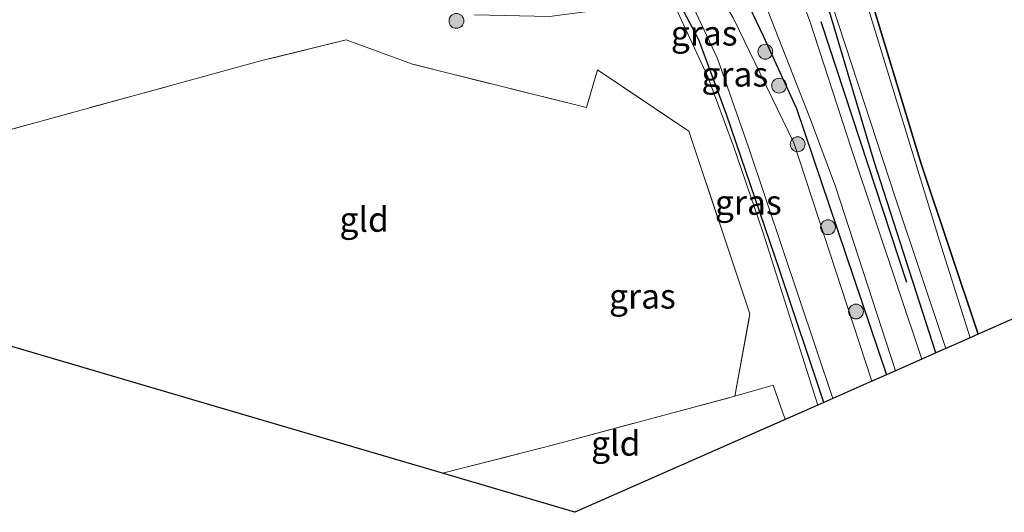
# Model space of a CAD drawing. Units: metres. Extents: x 139990 to 150009, y 452071 to 456253.
# Drawn here: x 141201 to 141301, y 455887 to 455937 of the extents above; entities that cross this region are included whole.
import ezdxf
from ezdxf.enums import TextEntityAlignment as Align

# ---------------------------------------------------------------- set-up
doc = ezdxf.new("R2010")
doc.units = ezdxf.units.M
doc.linetypes.add('IE-TERREINAFSCHEIDING', pattern=[10, 8, -2])
doc.layers.get('0').update_dxf_attribs({"lineweight": 25})
for name, color, linetype in [('B-ME-GR-BOMENRIJ-L-B1', 10, 'Continuous'), ('B-ME-GR-BOS-GV-B6', 10, 'Continuous'), ('B-ME-GW-INSTEEKWATERGANG-L-B1', 10, 'Continuous'), ('B-ME-KG-KADASTRAAL-OPNAMEDTMGRENS-L-B1', 10, 'Continuous')]:
    doc.layers.add(name, color=color, linetype=linetype)
for name, color, linetype, lineweight in [('B-ME-GR-BOOM-S-B1', 93, 'Continuous', 18), ('B-ME-IE-GRASLAND-GV-B6', 93, 'Continuous', 18), ('B-ME-IE-GRONDWERKLIJN-GROND_INGERICHT-GV-B6', 253, 'Continuous', 18), ('B-ME-IE-TERREINAFSCHEIDING-DOORGANG-L-B1', 8, 'IE-TERREINAFSCHEIDING-KUNSTMATIG-OPEN', 18), ('B-ME-IE-TERREINAFSCHEIDING-RASTERHEKWERK-L-B1', 8, 'IE-TERREINAFSCHEIDING', 18), ('B-ME-OG-WATER-GV-B6', 153, 'Continuous', 18), ('B-ME-VH-VERH_SOORT-BITUMEN-GV-B6', 8, 'IE-TERREINAFSCHEIDING-NATUURLIJK-HOUTWAL', 18)]:
    doc.layers.add(name, color=color, linetype=linetype, lineweight=lineweight)
doc.styles.add('NLCS-ISO', font='NLCS-ISO.TTF')
doc.linetypes.add('IE-TERREINAFSCHEIDING-KUNSTMATIG-OPEN', pattern='A,7,-1.5,[67,NLCS.SHX,S=0.75,R=0,X=0,Y=0],-1.5', length=10)
doc.linetypes.add('IE-TERREINAFSCHEIDING-NATUURLIJK-HOUTWAL', pattern='A,7,-1.5,[67,NLCS.SHX,S=0.75,R=45,X=0,Y=0],-1.5,7,-1.5,[70,NLCS.SHX,S=0.75,R=0,X=0,Y=0],-1.5', length=20)

# ---------------------------------------------------------------- blocks, each defined once
blk = doc.blocks.new('boom')
h = blk.add_hatch(color=256)
edge = h.paths.add_edge_path()
edge.add_arc((0, 0), 0.75, 0, 360)
blk.add_circle((0, 0), 0.75)

msp = doc.modelspace()

# ---------------------------------------------------------------- linework, layer by layer
at = {"layer": 'B-ME-GR-BOMENRIJ-L-B1'}
msp.add_line((141282.475, 455936.395, 2.093), (141291.132, 455910.017, 2.099), dxfattribs=at)
at = {"layer": 'B-ME-GR-BOS-GV-B6'}
msp.add_polyline3d([(141332.987, 455920.011, 1.832), (141298.387, 455904.752, 1.964), (141292.606, 455922.011, 1.955), (141283.822, 455950.96, 1.967), (141282.596, 455954.433, 1.967), (141282.544, 455955.35, 1.967), (141282.93, 455955.705, 1.967), (141283.732, 455956.222, 1.967), (141285.955, 455956.671, 1.967), (141291.159, 455956.984, 1.934), (141293.704, 455957.264, 1.91), (141299.094, 455958.276, 1.94), (141310.845, 455960.876, 1.892), (141320.599, 455962.748, 1.835), (141321.634, 455962.86, 1.808), (141322.495, 455962.729, 1.802), (141323.208, 455962.307, 1.802), (141323.549, 455961.83, 1.802), (141324.619, 455959.647, 1.799), (141326.772, 455948.854, 1.778), (141332.987, 455920.011, 1.832)], dxfattribs=at)
at = {"layer": 'B-ME-GW-INSTEEKWATERGANG-L-B1'}
for points in [[(141294.1, 455902.861, 2.081), (141287.865, 455922.239, 2.059), (141283.431, 455937.063, 2.165), (141276.703, 455955.339, 2.249), (141273.737, 455966.489, 2.249), (141271.015, 455976.058, 2.12), (141270.9558, 455977.4642, 2.12), (141271.2173, 455977.8052, 2.12), (141271.7338, 455978.1471, 2.12), (141272.8457, 455978.3675, 2.12), (141273.8501, 455978.433, 2.12), (141274.4391, 455977.9638, 2.12), (141274.893, 455977.05, 2.105), (141280.381, 455960.684, 2.042), (141280.605, 455959.683, 2.042), (141280.904, 455959.433, 2.042), (141281.379, 455959.336, 2.042), (141283.385, 455959.678, 2.042), (141296.43, 455962.846, 1.979), (141316.27, 455967.032, 1.82)], [(141282.749, 455897.854, 2.093), (141278.258, 455911.276, 2.009), (141272.905, 455926.994, 2.03), (141270.1036, 455934.5551, 1.8841), (141267.9948, 455938.6015, 1.8032), (141264.8348, 455946.2597, 1.7234), (141260.5471, 455955.9113, 1.8908), (141259.6801, 455957.9365, 2.0803), (141258.4026, 455960.9209, 2.3595), (141258.4931, 455962.1731, 2.4521), (141259.0012, 455962.9599, 2.5782), (141260.4886, 455963.7601, 2.7088), (141261.6296, 455964.1915, 2.7613), (141262.295, 455964.2735, 2.826), (141263.4093, 455963.8602, 2.7992), (141264.636, 455962.583, 2.8494), (141265.8095, 455960.3783, 2.8144), (141267.027, 455958.091, 2.778), (141271.403, 455945.926, 2.239), (141276.616, 455934.957, 2.124), (141280.005, 455927.604, 2.121), (141289.092, 455900.652, 2.061)], [(141332.987, 455920.011, 1.832), (141326.772, 455948.854, 1.778), (141324.619, 455959.647, 1.799), (141323.549, 455961.83, 1.802), (141323.208, 455962.307, 1.802), (141322.495, 455962.729, 1.802), (141321.634, 455962.86, 1.808), (141320.599, 455962.748, 1.835), (141310.845, 455960.876, 1.892), (141299.094, 455958.276, 1.94), (141293.704, 455957.264, 1.91), (141291.159, 455956.984, 1.934), (141285.955, 455956.671, 1.967), (141283.732, 455956.222, 1.967), (141282.93, 455955.705, 1.967), (141282.544, 455955.35, 1.967), (141282.596, 455954.433, 1.967), (141283.822, 455950.96, 1.967), (141292.606, 455922.011, 1.955), (141298.387, 455904.752, 1.964)]]:
    msp.add_polyline3d(points, dxfattribs=at)
at = {"layer": 'B-ME-IE-GRASLAND-GV-B6'}
for points in [[(141310.845, 455960.876, 1.892), (141299.094, 455958.276, 1.94), (141293.704, 455957.264, 1.91), (141291.159, 455956.984, 1.934), (141285.955, 455956.671, 1.967), (141283.732, 455956.222, 1.967), (141282.93, 455955.705, 1.967), (141282.544, 455955.35, 1.967), (141282.596, 455954.433, 1.967), (141283.822, 455950.96, 1.967), (141292.606, 455922.011, 1.955), (141298.387, 455904.752, 1.964), (141297.594, 455904.402, 1.49), (141294.474, 455914.204, 1.49), (141286.383, 455940.635, 1.49), (141282.427, 455953.237, 1.49), (141281.335, 455955.543, 1.49), (141281.33, 455955.949, 1.49), (141281.651, 455956.252, 1.49), (141282.641, 455956.709, 1.49), (141285.815, 455957.452, 1.49), (141293.86, 455957.621, 1.49), (141315.219, 455962.43, 1.49)], [(141276.04, 455940.191, 2.426), (141281.425, 455926.497, 2.216), (141283.951, 455919.697, 2.204), (141290.016, 455901.06, 2.21), (141289.092, 455900.652, 2.061), (141280.005, 455927.604, 2.121), (141276.616, 455934.957, 2.124), (141271.403, 455945.926, 2.239)], [(141271.403, 455945.926, 2.239), (141276.616, 455934.957, 2.124), (141280.005, 455927.604, 2.121), (141289.092, 455900.652, 2.061), (141287.639, 455900.012, 1.343), (141279.733, 455924.13, 1.343), (141273.5859, 455936.7557, 1.343)], [(141283.431, 455937.063, 2.165), (141287.865, 455922.239, 2.059), (141294.1, 455902.861, 2.081), (141292.698, 455902.243, 2.189), (141285.575, 455923.482, 2.195), (141281.339, 455936.435, 2.201), (141279.299, 455941.968, 2.558)], [(141268.7424, 455939.5585, 1.343), (141271.996, 455932.66, 1.343), (141275.17, 455923.594, 1.343), (141283.67, 455898.261, 1.343), (141282.749, 455897.854, 2.093), (141278.258, 455911.276, 2.009), (141272.905, 455926.994, 2.03), (141270.1036, 455934.5551, 1.8841), (141267.9948, 455938.6015, 1.8032)], [(141282.749, 455897.854, 2.093), (141282.147, 455897.589, 2.159), (141276.574, 455915.11, 2.105), (141273.613, 455923.791, 2.102), (141271.015, 455930.787, 2.102), (141267.48, 455938.4099, 1.8032), (141267.9948, 455938.6015, 1.8032), (141270.1036, 455934.5551, 1.8841), (141272.905, 455926.994, 2.03), (141278.258, 455911.276, 2.009), (141282.749, 455897.854, 2.093)], [(141283.628, 455937.977, 1.49), (141290.024, 455918.508, 1.49), (141295.131, 455903.316, 1.49), (141294.1, 455902.861, 2.081), (141287.865, 455922.239, 2.059), (141283.431, 455937.063, 2.165)]]:
    msp.add_polyline3d(points, dxfattribs=at)
at = {"layer": 'B-ME-IE-GRONDWERKLIJN-GROND_INGERICHT-GV-B6'}
for points in [[(141247.401, 455937.078, 1.913), (141254.982, 455936.901, 1.931), (141259.595, 455937.515, 1.931), (141263.0348, 455938.4648, 1.6871), (141267.48, 455938.4099, 1.8032), (141271.015, 455930.787, 2.102), (141273.613, 455923.791, 2.102), (141276.574, 455915.11, 2.105), (141282.147, 455897.589, 2.159), (141278.848, 455896.134, 2.096), (141277.648, 455899.596, 2.063), (141273.764, 455898.496, 2.024), (141275.282, 455906.838, 2.174), (141269.088, 455925.293, 2.093), (141259.845, 455931.505, 1.973), (141258.737, 455927.689, 1.955), (141241.106, 455932.074, 1.931), (141234.388, 455934.531, 1.922), (141225.85, 455932.439, 1.982), (141203.501, 455926.321, 2.03), (141187.796, 455922.008, 2.174)], [(141241.106, 455932.074, 1.931), (141258.737, 455927.689, 1.955), (141259.845, 455931.505, 1.973), (141269.088, 455925.293, 2.093), (141275.282, 455906.838, 2.174), (141273.764, 455898.496, 2.024), (141255.788, 455893.67, 1.997), (141244.137, 455890.693, 1.982), (141220.0315, 455897.787, 2.0315), (141195.926, 455904.881, 2.081), (141193.11, 455905.71, 2.087), (141187.796, 455922.008, 2.174), (141203.501, 455926.321, 2.03), (141225.85, 455932.439, 1.982), (141234.388, 455934.531, 1.922), (141241.106, 455932.074, 1.931)], [(141244.137, 455890.693, 1.982), (141255.788, 455893.67, 1.997), (141273.764, 455898.496, 2.024), (141277.648, 455899.596, 2.063), (141278.848, 455896.134, 2.096), (141257.554, 455886.744, 1.963), (141244.137, 455890.693, 1.982)]]:
    msp.add_polyline3d(points, dxfattribs=at)
at = {"layer": 'B-ME-IE-TERREINAFSCHEIDING-DOORGANG-L-B1'}
for p, q in [((141259.845, 455931.505, 1.973), (141258.737, 455927.689, 1.955)), ((141277.648, 455899.596, 2.063), (141273.764, 455898.496, 2.024))]:
    msp.add_line(p, q, dxfattribs=at)
at = {"layer": 'B-ME-IE-TERREINAFSCHEIDING-RASTERHEKWERK-L-B1'}
msp.add_line((141278.848, 455896.134, 2.096), (141277.648, 455899.596, 2.063), dxfattribs=at)
for points in [[(141258.737, 455927.689, 1.955), (141241.106, 455932.074, 1.931), (141234.388, 455934.531, 1.922), (141225.85, 455932.439, 1.982), (141203.501, 455926.321, 2.03), (141187.796, 455922.008, 2.174), (141175.064, 455918.899, 2.069)], [(141244.137, 455890.693, 1.982), (141255.788, 455893.67, 1.997), (141273.764, 455898.496, 2.024), (141275.282, 455906.838, 2.174), (141269.088, 455925.293, 2.093), (141259.845, 455931.505, 1.973)]]:
    msp.add_polyline3d(points, dxfattribs=at)
at = {"layer": 'B-ME-KG-KADASTRAAL-OPNAMEDTMGRENS-L-B1'}
msp.add_polyline3d([(141378.8975, 455929.558, 1.935), (141354.549, 455929.52, 1.996), (141337.827, 455922.145, 1.844), (141336.781, 455921.684, 1.49), (141334.046, 455920.478, 1.49), (141332.987, 455920.011, 1.832), (141298.387, 455904.752, 1.964), (141297.594, 455904.402, 1.49), (141295.131, 455903.316, 1.49), (141294.1, 455902.861, 2.081), (141292.698, 455902.243, 2.189), (141290.016, 455901.06, 2.21), (141289.092, 455900.652, 2.061), (141287.639, 455900.012, 1.343), (141283.67, 455898.261, 1.343), (141282.749, 455897.854, 2.093), (141282.147, 455897.589, 2.159), (141278.848, 455896.134, 2.096), (141257.554, 455886.744, 1.963), (141244.137, 455890.693, 1.982), (141220.0315, 455897.787, 2.0315), (141195.926, 455904.881, 2.081)], dxfattribs=at)
at = {"layer": 'B-ME-OG-WATER-GV-B6'}
for points in [[(141315.219, 455962.43, 1.49), (141293.86, 455957.621, 1.49), (141285.815, 455957.452, 1.49), (141282.641, 455956.709, 1.49), (141281.651, 455956.252, 1.49), (141281.33, 455955.949, 1.49), (141281.335, 455955.543, 1.49), (141282.427, 455953.237, 1.49), (141286.383, 455940.635, 1.49), (141294.474, 455914.204, 1.49), (141297.594, 455904.402, 1.49), (141295.131, 455903.316, 1.49), (141290.024, 455918.508, 1.49), (141283.628, 455937.977, 1.49), (141277.232, 455957.446, 1.49), (141271.667, 455976.418, 1.49), (141271.6954, 455977.1136, 1.49), (141272.2732, 455977.5794, 1.49), (141273.0839, 455977.7678, 1.49), (141273.7028, 455977.5923, 1.49), (141274.1226, 455977.2544, 1.49), (141279.89, 455958.514, 1.49), (141280.278, 455958.059, 1.49)], [(141287.639, 455900.012, 1.343), (141283.67, 455898.261, 1.343), (141275.17, 455923.594, 1.343), (141271.996, 455932.66, 1.343), (141268.7424, 455939.5585, 1.343), (141266.5635, 455944.8777, 1.343), (141260.7866, 455959.6605, 1.343), (141260.6242, 455960.6236, 1.343), (141260.9096, 455961.3599, 1.343), (141261.5149, 455961.5807, 1.343), (141262.141, 455961.5134, 1.343), (141262.7182, 455961.2771, 1.343), (141265.963, 455953.252, 1.343), (141268.6823, 455947.054, 1.343), (141270.713, 455942.158, 1.343), (141272.0376, 455939.3569, 1.343), (141273.5859, 455936.7557, 1.343), (141279.733, 455924.13, 1.343), (141287.639, 455900.012, 1.343)]]:
    msp.add_polyline3d(points, dxfattribs=at)
at = {"layer": 'B-ME-VH-VERH_SOORT-BITUMEN-GV-B6'}
msp.add_polyline3d([(141279.299, 455941.968, 2.558), (141281.339, 455936.435, 2.201), (141285.575, 455923.482, 2.195), (141292.698, 455902.243, 2.189), (141290.016, 455901.06, 2.21), (141283.951, 455919.697, 2.204), (141281.425, 455926.497, 2.216), (141276.04, 455940.191, 2.426)], dxfattribs=at)

# ---------------------------------------------------------------- block references
at = {"layer": 'B-ME-GR-BOOM-S-B1', "rotation": 90}
for p in [(141245.5613, 455936.4634, 1.9363), (141276.842, 455933.339, 1.933), (141278.233, 455929.902, 1.911), (141280.117, 455923.979, 1.939), (141283.183, 455915.586, 1.872), (141286.012, 455907.057, 1.847)]:
    msp.add_blockref('boom', p, dxfattribs=at)

# ---------------------------------------------------------------- texts
at = {"layer": 'B-ME-IE-GRASLAND-GV-B6', "ltscale": 0.2, "style": 'NLCS-ISO'}
for p in [(141270.6475, 455935.2128), (141273.7473, 455931.0637), (141275.1145, 455918.0953), (141264.3905, 455908.6069)]:
    msp.add_text('gras', height=2.5, dxfattribs=at).set_placement(p, align=Align.MIDDLE_CENTER)
at = {"layer": 'B-ME-IE-GRONDWERKLIJN-GROND_INGERICHT-GV-B6', "ltscale": 0.2, "style": 'NLCS-ISO'}
for p in [(141236.216, 455916.3756), (141261.6966, 455893.718)]:
    msp.add_text('gld', height=2.5, dxfattribs=at).set_placement(p, align=Align.MIDDLE_CENTER)

doc.saveas('drawing.dxf')
